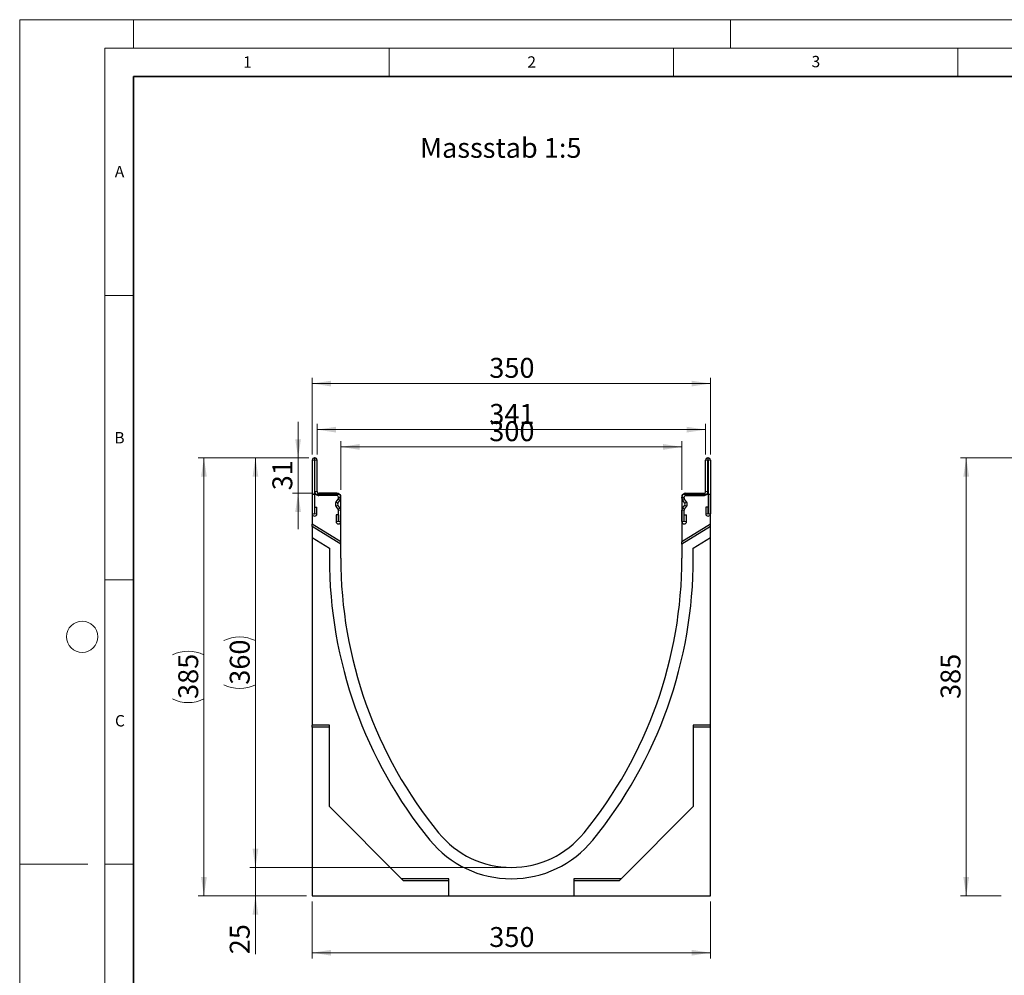
# Model space of a CAD drawing. Units: millimetres. Extents: x 0 to 420, y 0 to 297.
# Drawn here: x 0 to 173, y 129 to 297 of the extents above; entities that cross this region are included whole.
import ezdxf

# ---------------------------------------------------------------- set-up
doc = ezdxf.new("R2010")
doc.units = ezdxf.units.MM
doc.styles.add('SLDTEXTSTYLE0', font='TXT', dxfattribs={"width": 0.605})
doc.styles.add('SLDTEXTSTYLE1', font='TXT', dxfattribs={"width": 0.75})
doc.dimstyles.new('SLDDIMSTYLE0', dxfattribs={"dimtxt": 3.5, "dimasz": 3.302, "dimexe": 0, "dimexo": 0.0625, "dimgap": 0.875, "dimtad": 1, "dimlfac": 5, "dimrnd": 1e-09, "dimzin": 12, "dimdsep": 46, "dimtxsty": 'SLDTEXTSTYLE1', "dimsah": 1, "dimcen": 0.09, "dimadec": 0, "dimazin": 3, "dimtfac": 1, "dimtofl": 0, "dimtmove": 0, "dimatfit": 3, "dimfxl": 1, "dimfrac": 2, "dimtolj": 1, "dimtzin": 12, "dimarcsym": 0})
doc.dimstyles.new('SLDDIMSTYLE1', dxfattribs={"dimtxt": 3.5, "dimasz": 3.302, "dimexe": 0, "dimexo": 0.0625, "dimgap": 0.875, "dimtad": 1, "dimlfac": 5, "dimrnd": 1e-09, "dimzin": 12, "dimdsep": 46, "dimtxsty": 'SLDTEXTSTYLE1', "dimsah": 1, "dimcen": 0.09, "dimadec": 0, "dimazin": 3, "dimtfac": 1, "dimtmove": 0, "dimatfit": 0, "dimfxl": 1, "dimfrac": 2, "dimtolj": 1, "dimtzin": 12, "dimarcsym": 0})
doc.dimstyles.new('SLDDIMSTYLE2', dxfattribs={"dimtxt": 3.5, "dimasz": 3.302, "dimexe": 0, "dimexo": 0.0625, "dimgap": 0.875, "dimtad": 1, "dimdec": 0, "dimlfac": 5, "dimrnd": 1e-09, "dimzin": 12, "dimdsep": 46, "dimtxsty": 'SLDTEXTSTYLE1', "dimsah": 1, "dimcen": 0.09, "dimadec": 0, "dimazin": 3, "dimtfac": 1, "dimtofl": 0, "dimtmove": 0, "dimatfit": 3, "dimfxl": 1, "dimfrac": 2, "dimtolj": 1, "dimtzin": 12, "dimarcsym": 0})

# ---------------------------------------------------------------- blocks, each defined once
blk = doc.blocks.new('_D')
at = {"color": 179, "linetype": 'Continuous', "lineweight": 18}
for p, q in [((50.86, 219.94), (40.46, 219.94)), ((41.46, 147.94), (41.46, 219.94)), ((85.46, 147.94), (40.46, 147.94))]:
    blk.add_line(p, q, dxfattribs=at)
for centre, start, end in [((38.68, 182.26), 63.4349, 116.5651), ((38.68, 185.62), 243.4349, 296.5651)]:
    blk.add_arc(centre, 6.21, start, end, dxfattribs=at)
for points in [[(41.46, 219.94), (40.95, 216.64), (41.96, 216.64)], [(41.46, 147.94), (41.96, 151.24), (40.95, 151.24)]]:
    blk.add_solid(points, dxfattribs=at)
at = {"color": 179, "linetype": 'Continuous', "lineweight": 18, "insert": (36.94, 180.06), "char_height": 3.5, "attachment_point": 1, "rotation": 90, "style": 'SLDTEXTSTYLE1'}
blk.add_mtext('360', dxfattribs=at)
blk = doc.blocks.new('_D_1')
at = {"color": 179, "linetype": 'Continuous', "lineweight": 18}
for p, q in [((41.46, 147.94), (41.46, 154.29)), ((85.46, 147.94), (40.46, 147.94)), ((41.46, 147.94), (41.46, 142.94)), ((50.46, 142.94), (40.46, 142.94)), ((41.46, 142.94), (41.46, 132.67))]:
    blk.add_line(p, q, dxfattribs=at)
for points in [[(41.46, 147.94), (41.96, 151.24), (40.95, 151.24)], [(41.46, 142.94), (40.95, 139.64), (41.96, 139.64)]]:
    blk.add_solid(points, dxfattribs=at)
at = {"color": 179, "linetype": 'Continuous', "lineweight": 18, "insert": (36.94, 132.67), "char_height": 3.5, "attachment_point": 1, "rotation": 90, "style": 'SLDTEXTSTYLE1'}
blk.add_mtext('25', dxfattribs=at)
blk = doc.blocks.new('_D_2')
at = {"color": 179, "linetype": 'Continuous', "lineweight": 18}
for p, q in [((48.96, 219.94), (48.96, 226.29)), ((50.86, 219.94), (47.96, 219.94)), ((48.96, 219.94), (48.96, 213.74)), ((51.61, 213.74), (47.96, 213.74)), ((48.96, 213.74), (48.96, 207.39))]:
    blk.add_line(p, q, dxfattribs=at)
for points in [[(48.96, 219.94), (49.46, 223.24), (48.45, 223.24)], [(48.96, 213.74), (48.45, 210.44), (49.46, 210.44)]]:
    blk.add_solid(points, dxfattribs=at)
at = {"color": 179, "linetype": 'Continuous', "lineweight": 18, "insert": (44.44, 214.25), "char_height": 3.5, "attachment_point": 1, "rotation": 90, "style": 'SLDTEXTSTYLE1'}
blk.add_mtext('31', dxfattribs=at)
blk = doc.blocks.new('_D_3')
at = {"color": 179, "linetype": 'Continuous', "lineweight": 18}
for p, q in [((50.86, 219.94), (31.4, 219.94)), ((32.4, 219.94), (32.4, 142.94)), ((50.46, 142.94), (31.4, 142.94))]:
    blk.add_line(p, q, dxfattribs=at)
for centre, start, end in [((29.62, 179.76), 63.4349, 116.5651), ((29.62, 183.12), 243.4349, 296.5651)]:
    blk.add_arc(centre, 6.21, start, end, dxfattribs=at)
for points in [[(32.4, 219.94), (31.89, 216.64), (32.91, 216.64)], [(32.4, 142.94), (32.91, 146.24), (31.89, 146.24)]]:
    blk.add_solid(points, dxfattribs=at)
at = {"color": 179, "linetype": 'Continuous', "lineweight": 18, "insert": (27.89, 177.56), "char_height": 3.5, "attachment_point": 1, "rotation": 90, "style": 'SLDTEXTSTYLE1'}
blk.add_mtext('385', dxfattribs=at)
blk = doc.blocks.new('_D_4')
at = {"color": 179, "linetype": 'Continuous', "lineweight": 18}
for p, q in [((51.46, 141.94), (51.46, 131.94)), ((121.46, 141.94), (121.46, 131.94)), ((51.46, 132.94), (121.46, 132.94))]:
    blk.add_line(p, q, dxfattribs=at)
for points in [[(51.46, 132.94), (54.76, 132.43), (54.76, 133.45)], [(121.46, 132.94), (118.15, 133.45), (118.15, 132.43)]]:
    blk.add_solid(points, dxfattribs=at)
at = {"color": 179, "linetype": 'Continuous', "lineweight": 18, "insert": (82.58, 137.45), "char_height": 3.5, "attachment_point": 1, "style": 'SLDTEXTSTYLE1'}
blk.add_mtext('350', dxfattribs=at)
blk = doc.blocks.new('_D_5')
at = {"color": 179, "linetype": 'Continuous', "lineweight": 18}
for p, q in [((56.46, 214.32), (56.46, 222.88)), ((56.46, 221.88), (116.46, 221.88)), ((116.46, 214.32), (116.46, 222.88))]:
    blk.add_line(p, q, dxfattribs=at)
for points in [[(56.46, 221.88), (59.76, 221.37), (59.76, 222.39)], [(116.46, 221.88), (113.15, 222.39), (113.15, 221.37)]]:
    blk.add_solid(points, dxfattribs=at)
at = {"color": 179, "linetype": 'Continuous', "lineweight": 18, "insert": (82.58, 226.39), "char_height": 3.5, "attachment_point": 1, "style": 'SLDTEXTSTYLE1'}
blk.add_mtext('300', dxfattribs=at)
blk = doc.blocks.new('_D_6')
at = {"color": 179, "linetype": 'Continuous', "lineweight": 18}
for p, q in [((52.31, 220.54), (52.31, 225.92)), ((120.61, 220.54), (120.61, 225.92)), ((52.31, 224.92), (120.61, 224.92))]:
    blk.add_line(p, q, dxfattribs=at)
for points in [[(52.31, 224.92), (55.61, 224.41), (55.61, 225.42)], [(120.61, 224.92), (117.3, 225.42), (117.3, 224.41)]]:
    blk.add_solid(points, dxfattribs=at)
at = {"color": 179, "linetype": 'Continuous', "lineweight": 18, "insert": (82.58, 229.43), "char_height": 3.5, "attachment_point": 1, "style": 'SLDTEXTSTYLE1'}
blk.add_mtext('341', dxfattribs=at)
blk = doc.blocks.new('_D_7')
at = {"color": 179, "linetype": 'Continuous', "lineweight": 18}
for p, q in [((51.46, 220.54), (51.46, 234.02)), ((121.46, 220.54), (121.46, 234.02)), ((51.46, 233.02), (121.46, 233.02))]:
    blk.add_line(p, q, dxfattribs=at)
for points in [[(51.46, 233.02), (54.76, 232.51), (54.76, 233.52)], [(121.46, 233.02), (118.15, 233.52), (118.15, 232.51)]]:
    blk.add_solid(points, dxfattribs=at)
at = {"color": 179, "linetype": 'Continuous', "lineweight": 18, "insert": (82.58, 237.53), "char_height": 3.5, "attachment_point": 1, "style": 'SLDTEXTSTYLE1'}
blk.add_mtext('350', dxfattribs=at)
blk = doc.blocks.new('_D_8')
at = {"color": 179, "linetype": 'Continuous', "lineweight": 18}
for p, q in [((174.6, 219.94), (165.45, 219.94)), ((166.45, 219.94), (166.45, 142.94)), ((172.6, 142.94), (165.45, 142.94))]:
    blk.add_line(p, q, dxfattribs=at)
for points in [[(166.45, 219.94), (165.94, 216.64), (166.96, 216.64)], [(166.45, 142.94), (166.96, 146.24), (165.94, 146.24)]]:
    blk.add_solid(points, dxfattribs=at)
at = {"color": 179, "linetype": 'Continuous', "lineweight": 18, "insert": (161.94, 177.56), "char_height": 3.5, "attachment_point": 1, "rotation": 90, "style": 'SLDTEXTSTYLE1'}
blk.add_mtext('385', dxfattribs=at)

msp = doc.modelspace()

# ---------------------------------------------------------------- linework, layer by layer
at = {"color": 7, "linetype": 'Continuous', "lineweight": 18}
for p, q in [((0, 0), (0, 297)), ((0, 297), (420, 297)), ((20, 292), (20, 297)), ((125, 292), (125, 297)), ((15, 292), (415, 292)), ((15, 292), (15, 5)), ((65, 292), (65, 287)), ((115, 292), (115, 287)), ((165, 292), (165, 287)), ((15, 248.5), (20, 248.5)), ((15, 198.5), (20, 198.5)), ((12, 148.5), (0, 148.5)), ((15, 148.5), (20, 148.5))]:
    msp.add_line(p, q, dxfattribs=at)
at = {"color": 7, "linetype": 'Continuous', "lineweight": 35}
for p, q in [((20, 287), (20, 10)), ((410, 287), (20, 287))]:
    msp.add_line(p, q, dxfattribs=at)
at = {"color": 7, "linetype": 'Continuous', "lineweight": 25}
for p, q in [((51.9054, 219.9382), (51.8554, 219.9382)), ((121.0052, 219.9382), (121.0552, 219.9382)), ((51.4554, 219.5382), (51.4554, 210.1175)), ((51.8552, 219.5382), (51.8552, 210.1175)), ((51.9054, 219.5384), (51.8554, 219.5384)), ((51.9056, 214.0396), (51.9056, 219.5382)), ((52.3054, 214.0396), (52.3054, 219.5382)), ((120.6052, 214.0396), (120.6052, 219.5382)), ((121.005, 214.0396), (121.005, 219.5382)), ((121.0052, 219.5384), (121.0552, 219.5384)), ((121.0554, 219.5382), (121.0554, 210.1175)), ((121.4552, 219.5382), (121.4552, 210.1175)), ((56.2552, 213.5184), (51.4552, 213.5184)), ((51.4552, 213.5184), (51.4552, 208.3084)), ((55.7594, 213.7382), (52.6109, 213.7382)), ((55.7594, 213.3384), (52.6109, 213.3384)), ((56.0596, 212.8708), (56.0596, 213.0382)), ((56.4552, 205.1841), (56.4552, 213.3184)), ((56.4594, 212.8708), (56.4594, 213.0382)), ((116.4512, 212.8708), (116.4512, 213.0382)), ((116.4552, 213.3184), (116.4552, 205.1841)), ((121.4552, 213.5184), (116.6552, 213.5184)), ((116.851, 212.8708), (116.851, 213.0382)), ((117.1512, 213.7382), (120.2997, 213.7382)), ((117.1512, 213.3384), (120.2997, 213.3384)), ((121.4552, 208.3084), (121.4552, 213.5184)), ((51.8752, 211.3077), (52.275, 211.3077)), ((51.8752, 210.1175), (51.8752, 211.3077)), ((52.275, 210.1175), (52.275, 211.3077)), ((55.6461, 212.2258), (55.9984, 212.6891)), ((55.9984, 210.9398), (55.6461, 211.4031)), ((55.9644, 211.9838), (56.3166, 212.4471)), ((56.3166, 211.1818), (55.9644, 211.645)), ((116.9463, 211.9838), (116.594, 212.4471)), ((116.594, 211.1818), (116.9463, 211.645)), ((117.2645, 212.2258), (116.9123, 212.6891)), ((116.9123, 210.9398), (117.2645, 211.4031)), ((121.0354, 211.3077), (120.6356, 211.3077)), ((120.6356, 211.3077), (120.6356, 210.1175)), ((121.0354, 211.3077), (121.0354, 210.1175)), ((55.6398, 209.9324), (55.6398, 208.7422)), ((56.0396, 209.9324), (55.6398, 209.9324)), ((56.0396, 209.9324), (56.0396, 208.7422)), ((56.0596, 208.7422), (56.0596, 210.7581)), ((56.4594, 208.7422), (56.4594, 210.7581)), ((116.4512, 208.7422), (116.4512, 210.7581)), ((116.851, 208.7422), (116.851, 210.7581)), ((116.871, 209.9324), (117.2708, 209.9324)), ((116.871, 208.7422), (116.871, 209.9324)), ((117.2708, 208.7422), (117.2708, 209.9324)), ((51.4552, 207.8926), (51.4552, 208.3084)), ((56.4552, 205.1841), (51.4552, 208.3084)), ((56.4552, 204.7683), (51.4552, 207.8926)), ((51.4552, 207.8926), (51.4552, 205.9501)), ((121.4552, 208.3084), (116.4552, 205.1841)), ((121.4552, 207.8926), (116.4552, 204.7683)), ((121.4552, 207.8926), (121.4552, 208.3084)), ((121.4552, 205.9501), (121.4552, 207.8926)), ((51.4552, 205.9501), (51.4552, 172.9384)), ((51.4552, 205.9501), (54.4552, 204.0755)), ((56.4552, 204.7683), (56.4552, 205.1841)), ((56.4552, 202.3384), (56.4552, 204.7683)), ((116.4552, 204.7683), (116.4552, 205.1841)), ((116.4552, 204.7683), (116.4552, 202.3384)), ((118.4552, 204.0755), (121.4552, 205.9501)), ((121.4552, 172.9384), (121.4552, 205.9501)), ((54.4552, 204.0755), (54.4552, 202.3384)), ((118.4552, 202.3384), (118.4552, 204.0755)), ((54.4552, 172.9384), (51.4552, 172.9384)), ((51.4552, 172.5858), (51.4552, 172.9384)), ((54.4552, 172.5858), (51.4552, 172.5858)), ((51.4552, 172.5858), (51.4552, 142.9384)), ((54.4552, 158.6384), (54.4552, 172.9384)), ((121.4552, 172.9384), (118.4552, 172.9384)), ((118.4552, 172.9384), (118.4552, 158.6384)), ((121.4552, 172.5858), (118.4552, 172.5858)), ((121.4552, 172.5858), (121.4552, 172.9384)), ((121.4552, 142.9384), (121.4552, 172.5858)), ((67.1552, 145.9384), (54.4552, 158.6384)), ((118.4552, 158.6384), (105.7552, 145.9384)), ((75.4552, 145.9384), (67.1552, 145.9384)), ((67.5079, 145.5858), (67.1552, 145.9384)), ((75.4552, 145.5858), (67.5079, 145.5858)), ((75.4552, 142.9384), (75.4552, 145.9384)), ((105.7552, 145.9384), (97.4552, 145.9384)), ((97.4552, 145.9384), (97.4552, 142.9384)), ((105.4026, 145.5858), (97.4552, 145.5858)), ((105.4026, 145.5858), (105.7552, 145.9384)), ((51.4552, 142.9384), (75.4552, 142.9384)), ((75.4552, 142.9384), (97.4552, 142.9384)), ((97.4552, 142.9384), (121.4552, 142.9384))]:
    msp.add_line(p, q, dxfattribs=at)
at = {"color": 8, "linetype": 'Continuous', "lineweight": 18}
for p, q in [((51.8554, 219.9382), (51.8554, 219.5384)), ((51.9054, 219.5384), (51.9054, 219.9382)), ((121.0052, 219.9382), (121.0052, 219.5384)), ((121.0552, 219.5384), (121.0552, 219.9382)), ((51.8552, 219.5382), (51.4554, 219.5382)), ((52.3054, 219.5382), (51.9056, 219.5382)), ((121.005, 219.5382), (120.6052, 219.5382)), ((121.4552, 219.5382), (121.0554, 219.5382)), ((51.9056, 214.0396), (52.3054, 214.0396)), ((52.6107, 213.3384), (52.6085, 213.7382)), ((52.6109, 213.7382), (52.6109, 213.3384)), ((55.7594, 213.3384), (55.7594, 213.7382)), ((56.4594, 213.0382), (56.0596, 213.0382)), ((116.851, 213.0382), (116.4512, 213.0382)), ((117.1512, 213.7382), (117.1512, 213.3384)), ((120.2997, 213.3384), (120.2997, 213.7382)), ((120.3022, 213.7382), (120.3, 213.3384)), ((120.6052, 214.0396), (121.005, 214.0396)), ((55.6461, 212.2258), (55.9644, 211.9838)), ((55.9644, 211.645), (55.6461, 211.4031)), ((56.3166, 212.4471), (55.9984, 212.6891)), ((56.0596, 212.8708), (56.4594, 212.8708)), ((116.4512, 212.8708), (116.851, 212.8708)), ((116.9123, 212.6891), (116.594, 212.4471)), ((116.9463, 211.9838), (117.2645, 212.2258)), ((117.2645, 211.4031), (116.9463, 211.645)), ((51.8552, 210.1175), (51.4554, 210.1175)), ((51.8752, 210.1175), (52.275, 210.1175)), ((55.9984, 210.9398), (56.3166, 211.1818)), ((56.4594, 210.7581), (56.0596, 210.7581)), ((116.851, 210.7581), (116.4512, 210.7581)), ((116.594, 211.1818), (116.9123, 210.9398)), ((121.0354, 210.1175), (120.6356, 210.1175)), ((121.0554, 210.1175), (121.4552, 210.1175)), ((56.0396, 208.7422), (55.6398, 208.7422)), ((56.0596, 208.7422), (56.4594, 208.7422)), ((116.851, 208.7422), (116.4512, 208.7422)), ((116.871, 208.7422), (117.2708, 208.7422))]:
    msp.add_line(p, q, dxfattribs=at)
at = {"color": 7, "linetype": 'Continuous', "lineweight": 18}
msp.add_circle((11, 188.5), 2.75, dxfattribs=at)
at = {"color": 7, "linetype": 'Continuous', "lineweight": 25}
for centre, radius, start, end in [((51.8554, 219.5382), 0.4, 90, 180), ((51.9054, 219.5382), 0.4, 0, 90), ((121.0052, 219.5382), 0.4, 90, 180), ((121.0552, 219.5382), 0.4, 0, 90), ((51.8554, 219.5382), 0.0002, 90, 180), ((51.9054, 219.5382), 0.0002, 0, 90), ((121.0052, 219.5382), 0.0002, 90, 180), ((121.0552, 219.5382), 0.0002, 0, 90), ((52.6068, 214.0396), 0.7011, 180, 270.321877), ((52.6068, 214.0396), 0.3013, 180, 270.321877), ((52.6109, 213.2984), 0.4398, 90, 90.321877), ((52.6109, 213.2984), 0.04, 90, 90.321877), ((55.7594, 213.0382), 0.7, 0, 90), ((55.7594, 213.0382), 0.3002, 0, 90), ((56.2552, 213.3184), 0.2, 0, 90), ((117.1512, 213.0382), 0.7, 90, 180), ((116.6552, 213.3184), 0.2, 90, 180), ((117.1512, 213.0382), 0.3002, 90, 180), ((120.2997, 213.2984), 0.4398, 89.678123, 90), ((120.2997, 213.2984), 0.04, 89.678123, 90), ((120.3039, 214.0396), 0.7011, 269.678123, 0), ((120.3039, 214.0396), 0.3013, 269.678123, 0), ((56.1872, 211.8144), 0.6797, 142.75177, 217.24823), ((56.1872, 211.8144), 0.2799, 142.75177, 217.24823), ((55.7594, 212.8708), 0.3002, 322.75177, 0), ((55.7594, 212.8708), 0.7, 322.75177, 0), ((117.1512, 212.8708), 0.7, 180, 217.24823), ((117.1512, 212.8708), 0.3002, 180, 217.24823), ((116.7235, 211.8144), 0.2799, 322.75177, 37.24823), ((116.7235, 211.8144), 0.6797, 322.75177, 37.24823), ((51.8652, 210.1175), 0.4098, 180, 0), ((51.8652, 210.1175), 0.01, 180, 0), ((55.7594, 210.7581), 0.3002, 0, 37.24823), ((55.7594, 210.7581), 0.7, 0, 37.24823), ((117.1512, 210.7581), 0.7, 142.75177, 180), ((117.1512, 210.7581), 0.3002, 142.75177, 180), ((121.0454, 210.1175), 0.4098, 180, 0), ((121.0454, 210.1175), 0.01, 180, 0), ((56.0496, 208.7422), 0.4098, 180, 0), ((56.0496, 208.7422), 0.01, 180, 0), ((116.861, 208.7422), 0.4098, 180, 0), ((116.861, 208.7422), 0.01, 180, 0), ((132.9056, 202.3384), 78.4504, 180, 219.212381), ((132.9056, 202.3384), 76.4504, 180, 219.212358), ((40.0049, 202.3384), 76.4504, 320.787642, 0), ((40.0049, 202.3384), 78.4504, 320.787619, 0), ((86.4552, 164.4384), 18.5, 219.214096, 320.785904), ((86.4552, 164.4384), 16.5, 219.214195, 320.785805)]:
    msp.add_arc(centre, radius, start, end, dxfattribs=at)

# ---------------------------------------------------------------- texts
at = {"color": 7, "linetype": 'Continuous', "lineweight": 18, "char_height": 2, "attachment_point": 2, "style": 'SLDTEXTSTYLE0'}
for s, insert in [('1', (40.051, 290.553)), ('2', (90.0332, 290.5567)), ('3', (140.0166, 290.6379)), ('A', (17.561, 271.2966)), ('B', (17.5517, 224.4926)), ('C', (17.6275, 174.7262))]:
    msp.add_mtext(s, dxfattribs=dict(at, insert=insert))
at = {"color": 179, "linetype": 'Continuous', "lineweight": 18, "insert": (70.3942, 276.2154), "char_height": 3.5, "attachment_point": 1, "style": 'SLDTEXTSTYLE1'}
msp.add_mtext('Massstab 1:5', dxfattribs=at)

# ---------------------------------------------------------------- dimensions: what is measured, and where the dimension line sits
at = {"color": 179, "linetype": 'Continuous', "lineweight": 18}
for base, p1, p2, dimstyle, picture, middle in [((121.4552, 233.0162), (51.4554, 219.5382), (121.4552, 219.5382), 'SLDDIMSTYLE0', '_D_7', (86.4553, 233.0162)), ((120.6052, 224.9155), (52.3054, 219.5382), (120.6052, 219.5382), 'SLDDIMSTYLE2', '_D_6', (86.4553, 224.9155)), ((116.4552, 221.8782), (56.4552, 213.3184), (116.4552, 213.3184), 'SLDDIMSTYLE0', '_D_5', (86.4552, 221.8782)), ((121.4552, 132.9384), (51.4552, 142.9384), (121.4552, 142.9384), 'SLDDIMSTYLE0', '_D_4', (86.4552, 132.9384))]:
    dim = msp.add_linear_dim(base=base, p1=p1, p2=p2, dimstyle=dimstyle, dxfattribs=at)
    dim.commit()
    dim.dimension.update_dxf_attribs({"geometry": picture, "text_midpoint": middle, "dimtype": 160})
for base, p1, p2, dimstyle, picture, middle in [((48.9566, 213.7382), (51.8554, 219.9382), (52.6109, 213.7382), 'SLDDIMSTYLE1', '_D_2', (48.9566, 216.8382)), ((166.4472, 142.9384), (175.6039, 219.9382), (173.6039, 142.9384), 'SLDDIMSTYLE0', '_D_8', (166.4472, 181.4383)), ((41.4552, 142.9384), (86.4552, 147.9384), (51.4552, 142.9384), 'SLDDIMSTYLE1', '_D_1', (41.4552, 135.2535))]:
    dim = msp.add_linear_dim(base=base, p1=p1, p2=p2, angle=90, dimstyle=dimstyle, dxfattribs=at)
    dim.commit()
    dim.dimension.update_dxf_attribs({"geometry": picture, "text_midpoint": middle, "dimtype": 160})
for base, p1, p2, picture, middle in [((32.4007, 142.9384), (51.8554, 219.9382), (51.4552, 142.9384), '_D_3', (32.4007, 181.4383)), ((41.4552, 219.9382), (86.4552, 147.9384), (51.8554, 219.9382), '_D', (41.4552, 183.9383))]:
    dim = msp.add_linear_dim(base=base, p1=p1, p2=p2, angle=90, text='(<>)', dimstyle='SLDDIMSTYLE0', dxfattribs=at)
    dim.commit()
    dim.dimension.update_dxf_attribs({"geometry": picture, "text_midpoint": middle, "dimtype": 160})

doc.saveas('drawing.dxf')
